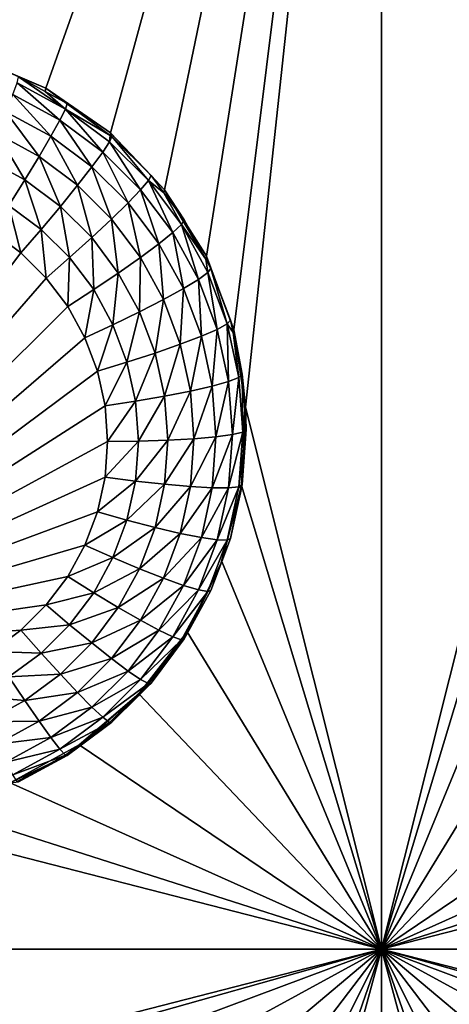
# Model space of a CAD drawing. Extents: x -45 to 45, y -222 to 30.
# Drawn here: x -19 to -17, y -189 to -185 of the extents above; entities that cross this region are included whole.
import ezdxf

# ---------------------------------------------------------------- set-up
doc = ezdxf.new("R2010")
doc.units = 0
doc.layers.add('L1', color=7, linetype='CONTINUOUS')
doc.layers.add('L3', color=7, linetype='CONTINUOUS')

msp = doc.modelspace()

# ---------------------------------------------------------------- linework, layer by layer
at = {"layer": 'L1', "color": 7}
for points in [[(37.92327, -33.90087, 111.1838), (-37.92327, -33.90087, 111.1838), (37.10252, -220.7091, 124.5193)], [(37.10252, -220.7091, 124.5193), (-37.92327, -33.90087, 111.1838), (-37.10252, -220.7091, 124.5193)], [(38.91275, -35.1624, 93.51185), (-37.93243, -217.2227, 109.4401), (-38.91275, -35.1624, 93.51185)], [(37.93243, -217.2227, 109.4401), (-37.93243, -217.2227, 109.4401), (38.91275, -35.1624, 93.51185)]]:
    msp.add_3dface(points, dxfattribs=at)
at = {"layer": 'L3', "color": 250}
for points in [[(32.25, -212.5601, 110.5278), (32.25, -180.3831, 107.7127), (-32.25, -212.5601, 110.5278)], [(-32.25, -212.5601, 110.5278), (32.25, -180.3831, 107.7127), (-32.25, -180.3831, 107.7127)], [(-17.55, -180.5138, 106.2184), (-20.05, -184.7924, 106.5927), (-22.55, -180.5138, 106.2184)], [(-17.55, -180.5138, 106.2184), (-19.86233, -184.8019, 106.5936), (-20.05, -184.7924, 106.5927)], [(-19.49468, -184.8772, 106.6002), (-19.86233, -184.8019, 106.5936), (-17.55, -180.5138, 106.2184)], [(-17.55, -180.5138, 106.2184), (-19.14977, -185.0246, 106.6131), (-19.49468, -184.8772, 106.6002)], [(-17.55, -180.5138, 106.2184), (-18.8417, -185.2383, 106.6317), (-19.14977, -185.0246, 106.6131)], [(-18.58311, -185.5092, 106.6555), (-18.8417, -185.2383, 106.6317), (-17.55, -180.5138, 106.2184)], [(-18.38457, -185.8266, 106.6832), (-18.58311, -185.5092, 106.6555), (-17.55, -180.5138, 106.2184)], [(-17.55, -180.5138, 106.2184), (-18.25422, -186.1772, 106.7139), (-18.38457, -185.8266, 106.6832)], [(-17.55, -180.5138, 106.2184), (-18.19738, -186.5468, 106.7462), (-18.25422, -186.1772, 106.7139)], [(-17.55, -189.1309, 106.9723), (-18.19738, -186.5468, 106.7462), (-17.55, -180.5138, 106.2184)], [(-17.55, -180.5138, 106.2184), (-15.60532, -184.8772, 106.6002), (-15.95023, -185.0246, 106.6131)], [(-12.55, -180.5138, 106.2184), (-15.05, -184.7924, 106.5927), (-17.55, -180.5138, 106.2184)], [(-17.55, -180.5138, 106.2184), (-15.05, -184.7924, 106.5927), (-15.23767, -184.8019, 106.5936)], [(-17.55, -180.5138, 106.2184), (-15.23767, -184.8019, 106.5936), (-15.60532, -184.8772, 106.6002)], [(-15.95023, -185.0246, 106.6131), (-16.2583, -185.2383, 106.6317), (-17.55, -180.5138, 106.2184)], [(-17.55, -180.5138, 106.2184), (-16.2583, -185.2383, 106.6317), (-16.51689, -185.5092, 106.6555)], [(-17.55, -180.5138, 106.2184), (-16.51689, -185.5092, 106.6555), (-16.71543, -185.8266, 106.6832)], [(-16.71543, -185.8266, 106.6832), (-16.84578, -186.1772, 106.7139), (-17.55, -180.5138, 106.2184)], [(-17.55, -180.5138, 106.2184), (-16.84578, -186.1772, 106.7139), (-16.90262, -186.5468, 106.7462)], [(-17.55, -180.5138, 106.2184), (-16.90262, -186.5468, 106.7462), (-17.55, -189.1309, 106.9723)], [(-19.27941, -184.9716, 106.4679), (-19.49468, -184.8772, 106.6002), (-19.14977, -185.0246, 106.6131)], [(-19.28628, -184.9994, 106.3229), (-19.08245, -185.1777, 106.1985), (-19.30656, -185.0558, 106.1878)], [(-19.28628, -184.9994, 106.3229), (-19.27941, -184.9716, 106.4679), (-19.05606, -185.1247, 106.3339)], [(-19.05606, -185.1247, 106.3339), (-19.08245, -185.1777, 106.1985), (-19.28628, -184.9994, 106.3229)], [(-19.27941, -184.9716, 106.4679), (-19.14977, -185.0246, 106.6131), (-19.15201, -185.041, 106.474)], [(-19.05606, -185.1247, 106.3339), (-19.27941, -184.9716, 106.4679), (-19.15201, -185.041, 106.474)], [(-19.14977, -185.0246, 106.6131), (-19.04711, -185.098, 106.4789), (-19.15201, -185.041, 106.474)], [(-19.15201, -185.041, 106.474), (-19.04711, -185.098, 106.4789), (-19.05606, -185.1247, 106.3339)], [(-18.8417, -185.2383, 106.6317), (-18.84206, -185.2509, 106.4923), (-19.14977, -185.0246, 106.6131)], [(-19.14977, -185.0246, 106.6131), (-18.84206, -185.2509, 106.4923), (-19.04711, -185.098, 106.4789)], [(-19.30656, -185.0558, 106.1878), (-19.12496, -185.2545, 106.0796), (-19.33922, -185.138, 106.0694)], [(-19.08245, -185.1777, 106.1985), (-19.12496, -185.2545, 106.0796), (-19.30656, -185.0558, 106.1878)], [(-19.05606, -185.1247, 106.3339), (-19.04711, -185.098, 106.4789), (-18.84206, -185.2509, 106.4923)], [(-19.33922, -185.138, 106.0694), (-19.18146, -185.3512, 105.9831), (-19.38264, -185.2418, 105.9735)], [(-19.12496, -185.2545, 106.0796), (-19.18146, -185.3512, 105.9831), (-19.33922, -185.138, 106.0694)], [(-19.05606, -185.1247, 106.3339), (-18.87804, -185.3302, 106.2118), (-19.08245, -185.1777, 106.1985)], [(-19.05606, -185.1247, 106.3339), (-18.84206, -185.2509, 106.4923), (-18.84607, -185.2813, 106.3476)], [(-18.84607, -185.2813, 106.3476), (-18.87804, -185.3302, 106.2118), (-19.05606, -185.1247, 106.3339)], [(-19.08245, -185.1777, 106.1985), (-18.92953, -185.4003, 106.0923), (-19.12496, -185.2545, 106.0796)], [(-18.87804, -185.3302, 106.2118), (-18.92953, -185.4003, 106.0923), (-19.08245, -185.1777, 106.1985)], [(-19.38264, -185.2418, 105.9735), (-19.24912, -185.463, 105.914), (-19.43462, -185.3621, 105.9051)], [(-19.18146, -185.3512, 105.9831), (-19.24912, -185.463, 105.914), (-19.38264, -185.2418, 105.9735)], [(-18.8417, -185.2383, 106.6317), (-18.83523, -185.256, 106.4928), (-18.84206, -185.2509, 106.4923)], [(-18.58311, -185.5092, 106.6555), (-18.64808, -185.4424, 106.5091), (-18.8417, -185.2383, 106.6317)], [(-18.64808, -185.4424, 106.5091), (-18.83523, -185.256, 106.4928), (-18.8417, -185.2383, 106.6317)], [(-19.12496, -185.2545, 106.0796), (-18.99796, -185.4881, 105.9951), (-19.18146, -185.3512, 105.9831)], [(-18.92953, -185.4003, 106.0923), (-18.99796, -185.4881, 105.9951), (-19.12496, -185.2545, 106.0796)], [(-18.84607, -185.2813, 106.3476), (-18.69748, -185.51, 106.2275), (-18.87804, -185.3302, 106.2118)], [(-18.84607, -185.2813, 106.3476), (-18.84206, -185.2509, 106.4923), (-18.83523, -185.256, 106.4928)], [(-18.84607, -185.2813, 106.3476), (-18.83523, -185.256, 106.4928), (-18.66059, -185.4661, 106.3637)], [(-18.66059, -185.4661, 106.3637), (-18.69748, -185.51, 106.2275), (-18.84607, -185.2813, 106.3476)], [(-18.83523, -185.256, 106.4928), (-18.64808, -185.4424, 106.5091), (-18.66059, -185.4661, 106.3637)], [(-18.87804, -185.3302, 106.2118), (-18.75691, -185.5723, 106.1074), (-18.92953, -185.4003, 106.0923)], [(-18.69748, -185.51, 106.2275), (-18.75691, -185.5723, 106.1074), (-18.87804, -185.3302, 106.2118)], [(-19.24912, -185.463, 105.914), (-19.32453, -185.5841, 105.8756), (-19.43462, -185.3621, 105.9051)], [(-19.18146, -185.3512, 105.9831), (-19.07991, -185.5891, 105.925), (-19.24912, -185.463, 105.914)], [(-18.99796, -185.4881, 105.9951), (-19.07991, -185.5891, 105.925), (-19.18146, -185.3512, 105.9831)], [(-18.92953, -185.4003, 106.0923), (-18.83589, -185.6495, 106.0092), (-18.99796, -185.4881, 105.9951)], [(-18.75691, -185.5723, 106.1074), (-18.83589, -185.6495, 106.0092), (-18.92953, -185.4003, 106.0923)], [(-19.24912, -185.463, 105.914), (-19.17127, -185.6984, 105.8856), (-19.32453, -185.5841, 105.8756)], [(-19.07991, -185.5891, 105.925), (-19.17127, -185.6984, 105.8856), (-19.24912, -185.463, 105.914)], [(-18.66059, -185.4661, 106.3637), (-18.54446, -185.7137, 106.2453), (-18.69748, -185.51, 106.2275)], [(-18.66059, -185.4661, 106.3637), (-18.64808, -185.4424, 106.5091), (-18.5867, -185.5241, 106.5162)], [(-18.66059, -185.4661, 106.3637), (-18.5867, -185.5241, 106.5162), (-18.5034, -185.6752, 106.382)], [(-18.5034, -185.6752, 106.382), (-18.54446, -185.7137, 106.2453), (-18.66059, -185.4661, 106.3637)], [(-18.58311, -185.5092, 106.6555), (-18.5867, -185.5241, 106.5162), (-18.64808, -185.4424, 106.5091)], [(-18.99796, -185.4881, 105.9951), (-18.93046, -185.738, 105.938), (-19.07991, -185.5891, 105.925)], [(-18.83589, -185.6495, 106.0092), (-18.93046, -185.738, 105.938), (-18.99796, -185.4881, 105.9951)], [(-18.69748, -185.51, 106.2275), (-18.61061, -185.7669, 106.1244), (-18.75691, -185.5723, 106.1074)], [(-18.54446, -185.7137, 106.2453), (-18.61061, -185.7669, 106.1244), (-18.69748, -185.51, 106.2275)], [(-18.58311, -185.5092, 106.6555), (-18.48947, -185.6535, 106.5275), (-18.5867, -185.5241, 106.5162)], [(-18.5867, -185.5241, 106.5162), (-18.48947, -185.6535, 106.5275), (-18.5034, -185.6752, 106.382)], [(-18.38457, -185.8266, 106.6832), (-18.38716, -185.8402, 106.5439), (-18.58311, -185.5092, 106.6555)], [(-18.58311, -185.5092, 106.6555), (-18.38716, -185.8402, 106.5439), (-18.48947, -185.6535, 106.5275)], [(-19.32453, -185.5841, 105.8756), (-19.26744, -185.8104, 105.8787), (-19.40393, -185.7086, 105.8698)], [(-19.17127, -185.6984, 105.8856), (-19.26744, -185.8104, 105.8787), (-19.32453, -185.5841, 105.8756)], [(-19.07991, -185.5891, 105.925), (-19.03589, -185.8333, 105.8974), (-19.17127, -185.6984, 105.8856)], [(-18.93046, -185.738, 105.938), (-19.03589, -185.8333, 105.8974), (-19.07991, -185.5891, 105.925)], [(-18.75691, -185.5723, 106.1074), (-18.69852, -185.8323, 106.0252), (-18.83589, -185.6495, 106.0092)], [(-18.61061, -185.7669, 106.1244), (-18.69852, -185.8323, 106.0252), (-18.75691, -185.5723, 106.1074)], [(-18.83589, -185.6495, 106.0092), (-18.8038, -185.9066, 105.9528), (-18.93046, -185.738, 105.938)], [(-18.69852, -185.8323, 106.0252), (-18.8038, -185.9066, 105.9528), (-18.83589, -185.6495, 106.0092)], [(-18.5034, -185.6752, 106.382), (-18.48947, -185.6535, 106.5275), (-18.38716, -185.8402, 106.5439)], [(-20.69607, -187.7116, 106.0451), (-19.40393, -185.7086, 105.8698), (-19.26744, -185.8104, 105.8787)], [(-19.17127, -185.6984, 105.8856), (-19.14688, -185.9305, 105.8893), (-19.26744, -185.8104, 105.8787)], [(-19.03589, -185.8333, 105.8974), (-19.14688, -185.9305, 105.8893), (-19.17127, -185.6984, 105.8856)], [(-18.5034, -185.6752, 106.382), (-18.42209, -185.9369, 106.2649), (-18.54446, -185.7137, 106.2453)], [(-18.5034, -185.6752, 106.382), (-18.38716, -185.8402, 106.5439), (-18.37768, -185.9046, 106.4021)], [(-18.37768, -185.9046, 106.4021), (-18.42209, -185.9369, 106.2649), (-18.5034, -185.6752, 106.382)], [(-18.93046, -185.738, 105.938), (-18.92115, -185.986, 105.9107), (-19.03589, -185.8333, 105.8974)], [(-18.8038, -185.9066, 105.9528), (-18.92115, -185.986, 105.9107), (-18.93046, -185.738, 105.938)], [(-18.54446, -185.7137, 106.2453), (-18.49361, -185.9804, 106.1431), (-18.61061, -185.7669, 106.1244)], [(-18.42209, -185.9369, 106.2649), (-18.49361, -185.9804, 106.1431), (-18.54446, -185.7137, 106.2453)], [(-18.61061, -185.7669, 106.1244), (-18.58867, -186.0327, 106.0427), (-18.69852, -185.8323, 106.0252)], [(-18.49361, -185.9804, 106.1431), (-18.58867, -186.0327, 106.0427), (-18.61061, -185.7669, 106.1244)], [(-20.69607, -187.7116, 106.0451), (-19.26744, -185.8104, 105.8787), (-19.14688, -185.9305, 105.8893)], [(-19.03589, -185.8333, 105.8974), (-19.0447, -186.0665, 105.9012), (-19.14688, -185.9305, 105.8893)], [(-18.92115, -185.986, 105.9107), (-19.0447, -186.0665, 105.9012), (-19.03589, -185.8333, 105.8974)], [(-18.69852, -185.8323, 106.0252), (-18.70251, -186.0914, 105.9689), (-18.8038, -185.9066, 105.9528)], [(-18.58867, -186.0327, 106.0427), (-18.70251, -186.0914, 105.9689), (-18.69852, -185.8323, 106.0252)], [(-18.38457, -185.8266, 106.6832), (-18.36263, -185.8849, 106.5478), (-18.38716, -185.8402, 106.5439)], [(-18.37768, -185.9046, 106.4021), (-18.38716, -185.8402, 106.5439), (-18.36263, -185.8849, 106.5478)], [(-18.25422, -186.1772, 106.7139), (-18.36263, -185.8849, 106.5478), (-18.38457, -185.8266, 106.6832)], [(-18.37768, -185.9046, 106.4021), (-18.36263, -185.8849, 106.5478), (-18.28602, -186.1494, 106.4235)], [(-18.25422, -186.1772, 106.7139), (-18.27014, -186.132, 106.5694), (-18.36263, -185.8849, 106.5478)], [(-18.36263, -185.8849, 106.5478), (-18.27014, -186.132, 106.5694), (-18.28602, -186.1494, 106.4235)], [(-19.14688, -185.9305, 105.8893), (-19.0447, -186.0665, 105.9012), (-20.69607, -187.7116, 106.0451)], [(-18.8038, -185.9066, 105.9528), (-18.8294, -186.1534, 105.9254), (-18.92115, -185.986, 105.9107)], [(-18.70251, -186.0914, 105.9689), (-18.8294, -186.1534, 105.9254), (-18.8038, -185.9066, 105.9528)], [(-18.42209, -185.9369, 106.2649), (-18.4083, -186.2082, 106.163), (-18.49361, -185.9804, 106.1431)], [(-18.37768, -185.9046, 106.4021), (-18.33285, -186.1753, 106.2857), (-18.42209, -185.9369, 106.2649)], [(-18.33285, -186.1753, 106.2857), (-18.4083, -186.2082, 106.163), (-18.42209, -185.9369, 106.2649)], [(-18.28602, -186.1494, 106.4235), (-18.33285, -186.1753, 106.2857), (-18.37768, -185.9046, 106.4021)], [(-18.92115, -185.986, 105.9107), (-18.96299, -186.2156, 105.9142), (-19.0447, -186.0665, 105.9012)], [(-18.8294, -186.1534, 105.9254), (-18.96299, -186.2156, 105.9142), (-18.92115, -185.986, 105.9107)], [(-18.49361, -185.9804, 106.1431), (-18.50857, -186.2467, 106.0615), (-18.58867, -186.0327, 106.0427)], [(-18.4083, -186.2082, 106.163), (-18.50857, -186.2467, 106.0615), (-18.49361, -185.9804, 106.1431)], [(-18.58867, -186.0327, 106.0427), (-18.62864, -186.2887, 105.9862), (-18.70251, -186.0914, 105.9689)], [(-18.50857, -186.2467, 106.0615), (-18.62864, -186.2887, 105.9862), (-18.58867, -186.0327, 106.0427)], [(-20.69607, -187.7116, 106.0451), (-19.0447, -186.0665, 105.9012), (-18.96299, -186.2156, 105.9142)], [(-18.70251, -186.0914, 105.9689), (-18.76249, -186.3321, 105.941), (-18.8294, -186.1534, 105.9254)], [(-18.62864, -186.2887, 105.9862), (-18.76249, -186.3321, 105.941), (-18.70251, -186.0914, 105.9689)], [(-18.28602, -186.1494, 106.4235), (-18.27014, -186.132, 106.5694), (-18.25745, -186.1901, 106.5745)], [(-18.25745, -186.1901, 106.5745), (-18.27014, -186.132, 106.5694), (-18.25422, -186.1772, 106.7139)], [(-18.8294, -186.1534, 105.9254), (-18.90341, -186.3747, 105.9281), (-18.96299, -186.2156, 105.9142)], [(-18.76249, -186.3321, 105.941), (-18.90341, -186.3747, 105.9281), (-18.8294, -186.1534, 105.9254)], [(-18.33285, -186.1753, 106.2857), (-18.35641, -186.4459, 106.1838), (-18.4083, -186.2082, 106.163)], [(-18.27858, -186.4238, 106.3075), (-18.35641, -186.4459, 106.1838), (-18.33285, -186.1753, 106.2857)], [(-18.28602, -186.1494, 106.4235), (-18.27858, -186.4238, 106.3075), (-18.33285, -186.1753, 106.2857)], [(-18.28602, -186.1494, 106.4235), (-18.25745, -186.1901, 106.5745), (-18.23026, -186.4047, 106.4458)], [(-18.23026, -186.4047, 106.4458), (-18.27858, -186.4238, 106.3075), (-18.28602, -186.1494, 106.4235)], [(-18.25745, -186.1901, 106.5745), (-18.25422, -186.1772, 106.7139), (-18.21388, -186.3896, 106.5919)], [(-18.21388, -186.3896, 106.5919), (-18.25422, -186.1772, 106.7139), (-18.19738, -186.5468, 106.7462)], [(-20.69607, -187.7116, 106.0451), (-18.96299, -186.2156, 105.9142), (-18.90341, -186.3747, 105.9281)], [(-18.4083, -186.2082, 106.163), (-18.45985, -186.4698, 106.081), (-18.50857, -186.2467, 106.0615)], [(-18.35641, -186.4459, 106.1838), (-18.45985, -186.4698, 106.081), (-18.4083, -186.2082, 106.163)], [(-18.23026, -186.4047, 106.4458), (-18.25745, -186.1901, 106.5745), (-18.21388, -186.3896, 106.5919)], [(-18.50857, -186.2467, 106.0615), (-18.58371, -186.4944, 106.0042), (-18.62864, -186.2887, 105.9862)], [(-18.45985, -186.4698, 106.081), (-18.58371, -186.4944, 106.0042), (-18.50857, -186.2467, 106.0615)], [(-18.62864, -186.2887, 105.9862), (-18.72179, -186.5184, 105.9573), (-18.76249, -186.3321, 105.941)], [(-18.58371, -186.4944, 106.0042), (-18.72179, -186.5184, 105.9573), (-18.62864, -186.2887, 105.9862)], [(-18.76249, -186.3321, 105.941), (-18.86716, -186.5407, 105.9426), (-18.90341, -186.3747, 105.9281)], [(-18.72179, -186.5184, 105.9573), (-18.86716, -186.5407, 105.9426), (-18.76249, -186.3321, 105.941)], [(-18.90341, -186.3747, 105.9281), (-18.86716, -186.5407, 105.9426), (-20.69607, -187.7116, 106.0451)], [(-18.23026, -186.4047, 106.4458), (-18.26036, -186.6775, 106.3297), (-18.27858, -186.4238, 106.3075)], [(-18.21155, -186.6654, 106.4686), (-18.26036, -186.6775, 106.3297), (-18.23026, -186.4047, 106.4458)], [(-18.23026, -186.4047, 106.4458), (-18.21388, -186.3896, 106.5919), (-18.21155, -186.6654, 106.4686)], [(-18.21388, -186.3896, 106.5919), (-18.19738, -186.5468, 106.7462), (-18.2017, -186.5593, 106.6068)], [(-18.21388, -186.3896, 106.5919), (-18.2017, -186.5593, 106.6068), (-18.21155, -186.6654, 106.4686)], [(-18.35641, -186.4459, 106.1838), (-18.4435, -186.6976, 106.1009), (-18.45985, -186.4698, 106.081)], [(-18.33899, -186.6885, 106.205), (-18.4435, -186.6976, 106.1009), (-18.35641, -186.4459, 106.1838)], [(-18.27858, -186.4238, 106.3075), (-18.33899, -186.6885, 106.205), (-18.35641, -186.4459, 106.1838)], [(-18.26036, -186.6775, 106.3297), (-18.33899, -186.6885, 106.205), (-18.27858, -186.4238, 106.3075)], [(-18.58371, -186.4944, 106.0042), (-18.70814, -186.7087, 105.9739), (-18.72179, -186.5184, 105.9573)], [(-18.56864, -186.7044, 106.0226), (-18.70814, -186.7087, 105.9739), (-18.58371, -186.4944, 106.0042)], [(-18.45985, -186.4698, 106.081), (-18.56864, -186.7044, 106.0226), (-18.58371, -186.4944, 106.0042)], [(-18.4435, -186.6976, 106.1009), (-18.56864, -186.7044, 106.0226), (-18.45985, -186.4698, 106.081)], [(-20.69607, -187.7116, 106.0451), (-18.86716, -186.5407, 105.9426), (-18.855, -186.7101, 105.9575)], [(-18.72179, -186.5184, 105.9573), (-18.855, -186.7101, 105.9575), (-18.86716, -186.5407, 105.9426)], [(-18.70814, -186.7087, 105.9739), (-18.855, -186.7101, 105.9575), (-18.72179, -186.5184, 105.9573)], [(-17.55, -189.1309, 106.9723), (-18.21639, -186.9202, 106.7789), (-18.19738, -186.5468, 106.7462)], [(-18.21639, -186.9202, 106.7789), (-18.21388, -186.9156, 106.638), (-18.19738, -186.5468, 106.7462)], [(-18.19738, -186.5468, 106.7462), (-18.21388, -186.9156, 106.638), (-18.195, -186.6526, 106.6149)], [(-18.19738, -186.5468, 106.7462), (-18.195, -186.6526, 106.6149), (-18.2017, -186.5593, 106.6068)], [(-17.55, -189.1309, 106.9723), (-16.90262, -186.5468, 106.7462), (-16.88361, -186.9202, 106.7789)], [(-18.21155, -186.6654, 106.4686), (-18.2017, -186.5593, 106.6068), (-18.195, -186.6526, 106.6149)], [(-18.45985, -186.9253, 106.1208), (-18.58371, -186.9144, 106.0409), (-18.4435, -186.6976, 106.1009)], [(-18.4435, -186.6976, 106.1009), (-18.58371, -186.9144, 106.0409), (-18.56864, -186.7044, 106.0226)], [(-18.35641, -186.931, 106.2262), (-18.45985, -186.9253, 106.1208), (-18.33899, -186.6885, 106.205)], [(-18.33899, -186.6885, 106.205), (-18.45985, -186.9253, 106.1208), (-18.4435, -186.6976, 106.1009)], [(-18.27858, -186.9313, 106.3519), (-18.35641, -186.931, 106.2262), (-18.26036, -186.6775, 106.3297)], [(-18.26036, -186.6775, 106.3297), (-18.35641, -186.931, 106.2262), (-18.33899, -186.6885, 106.205)], [(-18.23026, -186.926, 106.4914), (-18.27858, -186.9313, 106.3519), (-18.21155, -186.6654, 106.4686)], [(-18.21155, -186.6654, 106.4686), (-18.27858, -186.9313, 106.3519), (-18.26036, -186.6775, 106.3297)], [(-18.21155, -186.6654, 106.4686), (-18.195, -186.6526, 106.6149), (-18.23026, -186.926, 106.4914)], [(-18.195, -186.6526, 106.6149), (-18.21388, -186.9156, 106.638), (-18.23026, -186.926, 106.4914)], [(-20.69607, -187.7116, 106.0451), (-18.855, -186.7101, 105.9575), (-18.86716, -186.8795, 105.9723)], [(-18.72179, -186.8989, 105.9906), (-18.86716, -186.8795, 105.9723), (-18.70814, -186.7087, 105.9739)], [(-18.70814, -186.7087, 105.9739), (-18.86716, -186.8795, 105.9723), (-18.855, -186.7101, 105.9575)], [(-18.58371, -186.9144, 106.0409), (-18.72179, -186.8989, 105.9906), (-18.56864, -186.7044, 106.0226)], [(-18.56864, -186.7044, 106.0226), (-18.72179, -186.8989, 105.9906), (-18.70814, -186.7087, 105.9739)], [(-20.69607, -187.7116, 106.0451), (-18.86716, -186.8795, 105.9723), (-18.90341, -187.0455, 105.9868)], [(-18.72179, -186.8989, 105.9906), (-18.90341, -187.0455, 105.9868), (-18.86716, -186.8795, 105.9723)], [(-18.76249, -187.0853, 106.0069), (-18.90341, -187.0455, 105.9868), (-18.72179, -186.8989, 105.9906)], [(-18.58371, -186.9144, 106.0409), (-18.76249, -187.0853, 106.0069), (-18.72179, -186.8989, 105.9906)], [(-18.62864, -187.1202, 106.0589), (-18.76249, -187.0853, 106.0069), (-18.58371, -186.9144, 106.0409)], [(-18.45985, -186.9253, 106.1208), (-18.62864, -187.1202, 106.0589), (-18.58371, -186.9144, 106.0409)], [(-18.50857, -187.1485, 106.1404), (-18.62864, -187.1202, 106.0589), (-18.45985, -186.9253, 106.1208)], [(-18.35641, -186.931, 106.2262), (-18.50857, -187.1485, 106.1404), (-18.45985, -186.9253, 106.1208)], [(-18.4083, -187.1687, 106.247), (-18.50857, -187.1485, 106.1404), (-18.35641, -186.931, 106.2262)], [(-18.27858, -186.9313, 106.3519), (-18.4083, -187.1687, 106.247), (-18.35641, -186.931, 106.2262)], [(-18.33285, -187.1798, 106.3736), (-18.4083, -187.1687, 106.247), (-18.27858, -186.9313, 106.3519)], [(-18.28602, -187.1814, 106.5138), (-18.33285, -187.1798, 106.3736), (-18.23026, -186.926, 106.4914)], [(-18.23026, -186.926, 106.4914), (-18.33285, -187.1798, 106.3736), (-18.27858, -186.9313, 106.3519)], [(-18.31047, -187.2822, 106.8106), (-18.21639, -186.9202, 106.7789), (-17.55, -189.1309, 106.9723)], [(-18.27014, -187.1732, 106.6605), (-18.21639, -186.9202, 106.7789), (-18.31047, -187.2822, 106.8106)], [(-18.23026, -186.926, 106.4914), (-18.21751, -186.9322, 106.6394), (-18.28602, -187.1814, 106.5138)], [(-18.21751, -186.9322, 106.6394), (-18.27014, -187.1732, 106.6605), (-18.28602, -187.1814, 106.5138)], [(-18.21751, -186.9322, 106.6394), (-18.21639, -186.9202, 106.7789), (-18.27014, -187.1732, 106.6605)], [(-18.23026, -186.926, 106.4914), (-18.21388, -186.9156, 106.638), (-18.21751, -186.9322, 106.6394)], [(-18.21639, -186.9202, 106.7789), (-18.21751, -186.9322, 106.6394), (-18.21388, -186.9156, 106.638)], [(-17.55, -189.1309, 106.9723), (-16.88361, -186.9202, 106.7789), (-16.78953, -187.2822, 106.8106)], [(-18.90341, -187.0455, 105.9868), (-18.96299, -187.2046, 106.0007), (-20.69607, -187.7116, 106.0451)], [(-18.76249, -187.0853, 106.0069), (-18.96299, -187.2046, 106.0007), (-18.90341, -187.0455, 105.9868)], [(-18.8294, -187.264, 106.0225), (-18.96299, -187.2046, 106.0007), (-18.76249, -187.0853, 106.0069)], [(-18.62864, -187.1202, 106.0589), (-18.8294, -187.264, 106.0225), (-18.76249, -187.0853, 106.0069)], [(-18.70251, -187.3175, 106.0762), (-18.8294, -187.264, 106.0225), (-18.62864, -187.1202, 106.0589)], [(-18.50857, -187.1485, 106.1404), (-18.70251, -187.3175, 106.0762), (-18.62864, -187.1202, 106.0589)], [(-18.58867, -187.3624, 106.1591), (-18.70251, -187.3175, 106.0762), (-18.50857, -187.1485, 106.1404)], [(-18.4083, -187.1687, 106.247), (-18.58867, -187.3624, 106.1591), (-18.50857, -187.1485, 106.1404)], [(-20.69607, -187.7116, 106.0451), (-18.96299, -187.2046, 106.0007), (-19.0447, -187.3537, 106.0138)], [(-18.8294, -187.264, 106.0225), (-19.0447, -187.3537, 106.0138), (-18.96299, -187.2046, 106.0007)], [(-18.49361, -187.3965, 106.267), (-18.58867, -187.3624, 106.1591), (-18.4083, -187.1687, 106.247)], [(-18.33285, -187.1798, 106.3736), (-18.49361, -187.3965, 106.267), (-18.4083, -187.1687, 106.247)], [(-18.42209, -187.4182, 106.3945), (-18.49361, -187.3965, 106.267), (-18.33285, -187.1798, 106.3736)], [(-18.28602, -187.1814, 106.5138), (-18.42209, -187.4182, 106.3945), (-18.33285, -187.1798, 106.3736)], [(-18.37768, -187.4262, 106.5352), (-18.42209, -187.4182, 106.3945), (-18.28602, -187.1814, 106.5138)], [(-18.28602, -187.1814, 106.5138), (-18.31489, -187.2928, 106.671), (-18.37768, -187.4262, 106.5352)], [(-18.27014, -187.1732, 106.6605), (-18.31047, -187.2822, 106.8106), (-18.31489, -187.2928, 106.671)], [(-18.28602, -187.1814, 106.5138), (-18.27014, -187.1732, 106.6605), (-18.31489, -187.2928, 106.671)], [(-18.92115, -187.4314, 106.0372), (-19.0447, -187.3537, 106.0138), (-18.8294, -187.264, 106.0225)], [(-18.70251, -187.3175, 106.0762), (-18.92115, -187.4314, 106.0372), (-18.8294, -187.264, 106.0225)], [(-18.47577, -187.6179, 106.8399), (-18.47721, -187.6293, 106.7004), (-18.31047, -187.2822, 106.8106)], [(-18.31047, -187.2822, 106.8106), (-18.47721, -187.6293, 106.7004), (-18.36263, -187.4202, 106.6821)], [(-17.55, -189.1309, 106.9723), (-18.47577, -187.6179, 106.8399), (-18.31047, -187.2822, 106.8106)], [(-18.31489, -187.2928, 106.671), (-18.36263, -187.4202, 106.6821), (-18.37768, -187.4262, 106.5352)], [(-18.31047, -187.2822, 106.8106), (-18.36263, -187.4202, 106.6821), (-18.31489, -187.2928, 106.671)], [(-16.78953, -187.2822, 106.8106), (-16.62423, -187.6179, 106.8399), (-17.55, -189.1309, 106.9723)], [(-20.69607, -187.7116, 106.0451), (-19.0447, -187.3537, 106.0138), (-19.14688, -187.4897, 106.0257)], [(-18.92115, -187.4314, 106.0372), (-19.14688, -187.4897, 106.0257), (-19.0447, -187.3537, 106.0138)], [(-18.8038, -187.5023, 106.0924), (-18.92115, -187.4314, 106.0372), (-18.70251, -187.3175, 106.0762)], [(-18.58867, -187.3624, 106.1591), (-18.8038, -187.5023, 106.0924), (-18.70251, -187.3175, 106.0762)], [(-18.69852, -187.5628, 106.1766), (-18.8038, -187.5023, 106.0924), (-18.58867, -187.3624, 106.1591)], [(-18.49361, -187.3965, 106.267), (-18.69852, -187.5628, 106.1766), (-18.58867, -187.3624, 106.1591)], [(-18.61061, -187.61, 106.2856), (-18.69852, -187.5628, 106.1766), (-18.49361, -187.3965, 106.267)], [(-18.42209, -187.4182, 106.3945), (-18.61061, -187.61, 106.2856), (-18.49361, -187.3965, 106.267)], [(-19.03589, -187.5841, 106.0505), (-19.14688, -187.4897, 106.0257), (-18.92115, -187.4314, 106.0372)], [(-18.8038, -187.5023, 106.0924), (-19.03589, -187.5841, 106.0505), (-18.92115, -187.4314, 106.0372)], [(-18.54446, -187.6414, 106.414), (-18.61061, -187.61, 106.2856), (-18.42209, -187.4182, 106.3945)], [(-18.37768, -187.4262, 106.5352), (-18.54446, -187.6414, 106.414), (-18.42209, -187.4182, 106.3945)], [(-18.5034, -187.6556, 106.5553), (-18.54446, -187.6414, 106.414), (-18.37768, -187.4262, 106.5352)], [(-18.37768, -187.4262, 106.5352), (-18.47721, -187.6293, 106.7004), (-18.5034, -187.6556, 106.5553)], [(-18.37768, -187.4262, 106.5352), (-18.36263, -187.4202, 106.6821), (-18.47721, -187.6293, 106.7004)], [(-19.14688, -187.4897, 106.0257), (-19.26744, -187.6098, 106.0362), (-20.69607, -187.7116, 106.0451)], [(-19.03589, -187.5841, 106.0505), (-19.26744, -187.6098, 106.0362), (-19.14688, -187.4897, 106.0257)], [(-18.93046, -187.6708, 106.1071), (-19.03589, -187.5841, 106.0505), (-18.8038, -187.5023, 106.0924)], [(-18.69852, -187.5628, 106.1766), (-18.93046, -187.6708, 106.1071), (-18.8038, -187.5023, 106.0924)], [(-19.17127, -187.7189, 106.0623), (-19.26744, -187.6098, 106.0362), (-19.03589, -187.5841, 106.0505)], [(-18.93046, -187.6708, 106.1071), (-19.17127, -187.7189, 106.0623), (-19.03589, -187.5841, 106.0505)], [(-18.83589, -187.7456, 106.1926), (-18.93046, -187.6708, 106.1071), (-18.69852, -187.5628, 106.1766)], [(-18.61061, -187.61, 106.2856), (-18.83589, -187.7456, 106.1926), (-18.69852, -187.5628, 106.1766)], [(-20.69607, -187.7116, 106.0451), (-19.26744, -187.6098, 106.0362), (-19.40393, -187.7116, 106.0451)], [(-19.17127, -187.7189, 106.0623), (-19.40393, -187.7116, 106.0451), (-19.26744, -187.6098, 106.0362)], [(-18.75691, -187.8047, 106.3027), (-18.83589, -187.7456, 106.1926), (-18.61061, -187.61, 106.2856)], [(-18.54446, -187.6414, 106.414), (-18.75691, -187.8047, 106.3027), (-18.61061, -187.61, 106.2856)], [(-17.55, -189.1309, 106.9723), (-18.70551, -187.9136, 106.8658), (-18.47577, -187.6179, 106.8399)], [(-18.70551, -187.9136, 106.8658), (-18.64808, -187.8627, 106.7208), (-18.47577, -187.6179, 106.8399)], [(-18.64808, -187.8627, 106.7208), (-18.48947, -187.6517, 106.7024), (-18.47577, -187.6179, 106.8399)], [(-18.5034, -187.6556, 106.5553), (-18.47721, -187.6293, 106.7004), (-18.48947, -187.6517, 106.7024)], [(-18.47577, -187.6179, 106.8399), (-18.48947, -187.6517, 106.7024), (-18.47721, -187.6293, 106.7004)], [(-16.62423, -187.6179, 106.8399), (-16.39449, -187.9136, 106.8658), (-17.55, -189.1309, 106.9723)], [(-19.07991, -187.8197, 106.1201), (-19.17127, -187.7189, 106.0623), (-18.93046, -187.6708, 106.1071)], [(-18.83589, -187.7456, 106.1926), (-19.07991, -187.8197, 106.1201), (-18.93046, -187.6708, 106.1071)], [(-18.69748, -187.8451, 106.4318), (-18.75691, -187.8047, 106.3027), (-18.54446, -187.6414, 106.414)], [(-18.5034, -187.6556, 106.5553), (-18.69748, -187.8451, 106.4318), (-18.54446, -187.6414, 106.414)], [(-18.66059, -187.8647, 106.5736), (-18.69748, -187.8451, 106.4318), (-18.5034, -187.6556, 106.5553)], [(-18.5034, -187.6556, 106.5553), (-18.48947, -187.6517, 106.7024), (-18.66059, -187.8647, 106.5736)], [(-18.48947, -187.6517, 106.7024), (-18.64808, -187.8627, 106.7208), (-18.66059, -187.8647, 106.5736)], [(-19.32453, -187.8332, 106.0723), (-19.40393, -187.7116, 106.0451), (-19.17127, -187.7189, 106.0623)], [(-19.07991, -187.8197, 106.1201), (-19.32453, -187.8332, 106.0723), (-19.17127, -187.7189, 106.0623)], [(-18.99796, -187.9071, 106.2067), (-19.07991, -187.8197, 106.1201), (-18.83589, -187.7456, 106.1926)], [(-18.75691, -187.8047, 106.3027), (-18.99796, -187.9071, 106.2067), (-18.83589, -187.7456, 106.1926)], [(-19.24912, -187.9459, 106.1312), (-19.32453, -187.8332, 106.0723), (-19.07991, -187.8197, 106.1201)], [(-18.99796, -187.9071, 106.2067), (-19.24912, -187.9459, 106.1312), (-19.07991, -187.8197, 106.1201)], [(-18.92953, -187.9766, 106.3177), (-18.99796, -187.9071, 106.2067), (-18.75691, -187.8047, 106.3027)], [(-18.69748, -187.8451, 106.4318), (-18.92953, -187.9766, 106.3177), (-18.75691, -187.8047, 106.3027)], [(-19.24912, -187.9459, 106.1312), (-19.49257, -187.9246, 106.0803), (-19.32453, -187.8332, 106.0723)], [(-18.87804, -188.0249, 106.4476), (-18.92953, -187.9766, 106.3177), (-18.69748, -187.8451, 106.4318)], [(-18.66059, -187.8647, 106.5736), (-18.87804, -188.0249, 106.4476), (-18.69748, -187.8451, 106.4318)], [(-18.84607, -188.0495, 106.5897), (-18.87804, -188.0249, 106.4476), (-18.66059, -187.8647, 106.5736)], [(-18.66059, -187.8647, 106.5736), (-18.70843, -187.9229, 106.7261), (-18.84607, -188.0495, 106.5897)], [(-18.70551, -187.9136, 106.8658), (-18.70843, -187.9229, 106.7261), (-18.64808, -187.8627, 106.7208)], [(-18.66059, -187.8647, 106.5736), (-18.64808, -187.8627, 106.7208), (-18.70843, -187.9229, 106.7261)], [(-19.18146, -188.0439, 106.2187), (-19.24912, -187.9459, 106.1312), (-18.99796, -187.9071, 106.2067)], [(-18.92953, -187.9766, 106.3177), (-19.18146, -188.0439, 106.2187), (-18.99796, -187.9071, 106.2067)], [(-18.9903, -188.1571, 106.8871), (-18.99247, -188.1664, 106.7474), (-18.70551, -187.9136, 106.8658)], [(-18.70551, -187.9136, 106.8658), (-18.99247, -188.1664, 106.7474), (-18.83523, -188.0492, 106.7371)], [(-18.9903, -188.1571, 106.8871), (-18.70551, -187.9136, 106.8658), (-17.55, -189.1309, 106.9723)], [(-18.70551, -187.9136, 106.8658), (-18.83523, -188.0492, 106.7371), (-18.70843, -187.9229, 106.7261)], [(-17.55, -189.1309, 106.9723), (-16.39449, -187.9136, 106.8658), (-16.1097, -188.1571, 106.8871)], [(-19.43462, -188.0468, 106.14), (-19.49257, -187.9246, 106.0803), (-19.24912, -187.9459, 106.1312)], [(-19.18146, -188.0439, 106.2187), (-19.43462, -188.0468, 106.14), (-19.24912, -187.9459, 106.1312)], [(-18.70843, -187.9229, 106.7261), (-18.83523, -188.0492, 106.7371), (-18.84607, -188.0495, 106.5897)], [(-19.12496, -188.1224, 106.3305), (-19.18146, -188.0439, 106.2187), (-18.92953, -187.9766, 106.3177)], [(-18.87804, -188.0249, 106.4476), (-19.12496, -188.1224, 106.3305), (-18.92953, -187.9766, 106.3177)], [(-19.38264, -188.1533, 106.2283), (-19.43462, -188.0468, 106.14), (-19.18146, -188.0439, 106.2187)], [(-19.12496, -188.1224, 106.3305), (-19.38264, -188.1533, 106.2283), (-19.18146, -188.0439, 106.2187)], [(-19.08245, -188.1774, 106.4609), (-19.12496, -188.1224, 106.3305), (-18.87804, -188.0249, 106.4476)], [(-18.84607, -188.0495, 106.5897), (-19.08245, -188.1774, 106.4609), (-18.87804, -188.0249, 106.4476)], [(-19.05606, -188.2061, 106.6034), (-19.08245, -188.1774, 106.4609), (-18.84607, -188.0495, 106.5897)], [(-18.84607, -188.0495, 106.5897), (-18.99247, -188.1664, 106.7474), (-19.05606, -188.2061, 106.6034)], [(-18.84607, -188.0495, 106.5897), (-18.83523, -188.0492, 106.7371), (-18.99247, -188.1664, 106.7474)], [(-19.33922, -188.2389, 106.3407), (-19.38264, -188.1533, 106.2283), (-19.12496, -188.1224, 106.3305)], [(-19.08245, -188.1774, 106.4609), (-19.33922, -188.2389, 106.3407), (-19.12496, -188.1224, 106.3305)], [(-19.30656, -188.2993, 106.4716), (-19.33922, -188.2389, 106.3407), (-19.08245, -188.1774, 106.4609)], [(-19.31847, -188.3386, 106.903), (-18.9903, -188.1571, 106.8871), (-17.55, -189.1309, 106.9723)], [(-19.31847, -188.3386, 106.903), (-19.04711, -188.2072, 106.751), (-18.9903, -188.1571, 106.8871)], [(-19.05606, -188.2061, 106.6034), (-19.30656, -188.2993, 106.4716), (-19.08245, -188.1774, 106.4609)], [(-19.05606, -188.2061, 106.6034), (-18.99247, -188.1664, 106.7474), (-19.04711, -188.2072, 106.751)], [(-18.9903, -188.1571, 106.8871), (-19.04711, -188.2072, 106.751), (-18.99247, -188.1664, 106.7474)], [(-17.55, -189.1309, 106.9723), (-16.1097, -188.1571, 106.8871), (-15.78153, -188.3386, 106.903)], [(-19.31847, -188.3386, 106.903), (-19.27941, -188.3335, 106.762), (-19.04711, -188.2072, 106.751)], [(-19.28628, -188.3314, 106.6144), (-19.30656, -188.2993, 106.4716), (-19.05606, -188.2061, 106.6034)], [(-19.05606, -188.2061, 106.6034), (-19.04711, -188.2072, 106.751), (-19.28628, -188.3314, 106.6144)], [(-19.04711, -188.2072, 106.751), (-19.27941, -188.3335, 106.762), (-19.28628, -188.3314, 106.6144)], [(-17.55, -189.1309, 106.9723), (-19.67659, -188.4505, 106.9128), (-19.31847, -188.3386, 106.903)], [(-15.78153, -188.3386, 106.903), (-15.42341, -188.4505, 106.9128), (-17.55, -189.1309, 106.9723)], [(-17.55, -189.1309, 106.9723), (-20.05, -188.4883, 106.9161), (-19.67659, -188.4505, 106.9128)], [(-17.55, -189.1309, 106.9723), (-15.42341, -188.4505, 106.9128), (-15.05, -188.4883, 106.9161)], [(-22.55, -189.1309, 106.9723), (-20.05, -188.4883, 106.9161), (-17.55, -189.1309, 106.9723)], [(-17.55, -189.1309, 106.9723), (-15.05, -188.4883, 106.9161), (-12.55, -189.1309, 106.9723)], [(-17.55, -189.1309, 106.9723), (-20.05, -189.7734, 107.0285), (-22.55, -189.1309, 106.9723)], [(-17.55, -189.1309, 106.9723), (-19.86233, -189.7829, 107.0293), (-20.05, -189.7734, 107.0285)], [(-19.49468, -189.8582, 107.0359), (-19.86233, -189.7829, 107.0293), (-17.55, -189.1309, 106.9723)], [(-17.55, -189.1309, 106.9723), (-19.14977, -190.0056, 107.0488), (-19.49468, -189.8582, 107.0359)], [(-17.55, -189.1309, 106.9723), (-18.8417, -190.2192, 107.0675), (-19.14977, -190.0056, 107.0488)], [(-18.58311, -190.4902, 107.0912), (-18.8417, -190.2192, 107.0675), (-17.55, -189.1309, 106.9723)], [(-17.55, -189.1309, 106.9723), (-18.38457, -190.8075, 107.119), (-18.58311, -190.4902, 107.0912)], [(-17.55, -189.1309, 106.9723), (-18.25422, -191.1582, 107.1497), (-18.38457, -190.8075, 107.119)], [(-18.19738, -191.5278, 107.182), (-18.25422, -191.1582, 107.1497), (-17.55, -189.1309, 106.9723)], [(-17.55, -189.1309, 106.9723), (-17.55, -194.1119, 107.4081), (-18.19738, -191.5278, 107.182)], [(-15.23767, -189.7829, 107.0293), (-17.55, -189.1309, 106.9723), (-15.05, -189.7734, 107.0285)], [(-15.05, -189.7734, 107.0285), (-17.55, -189.1309, 106.9723), (-12.55, -189.1309, 106.9723)], [(-15.23767, -189.7829, 107.0293), (-15.60532, -189.8582, 107.0359), (-17.55, -189.1309, 106.9723)], [(-17.55, -189.1309, 106.9723), (-15.60532, -189.8582, 107.0359), (-15.95023, -190.0056, 107.0488)], [(-17.55, -189.1309, 106.9723), (-15.95023, -190.0056, 107.0488), (-16.2583, -190.2192, 107.0675)], [(-16.2583, -190.2192, 107.0675), (-16.51689, -190.4902, 107.0912), (-17.55, -189.1309, 106.9723)], [(-17.55, -189.1309, 106.9723), (-16.51689, -190.4902, 107.0912), (-16.71543, -190.8075, 107.119)], [(-17.55, -189.1309, 106.9723), (-16.71543, -190.8075, 107.119), (-16.84578, -191.1582, 107.1497)], [(-16.84578, -191.1582, 107.1497), (-16.90262, -191.5278, 107.182), (-17.55, -189.1309, 106.9723)], [(-17.55, -189.1309, 106.9723), (-16.90262, -191.5278, 107.182), (-17.55, -194.1119, 107.4081)]]:
    msp.add_3dface(points, dxfattribs=at)

doc.saveas('drawing.dxf')
